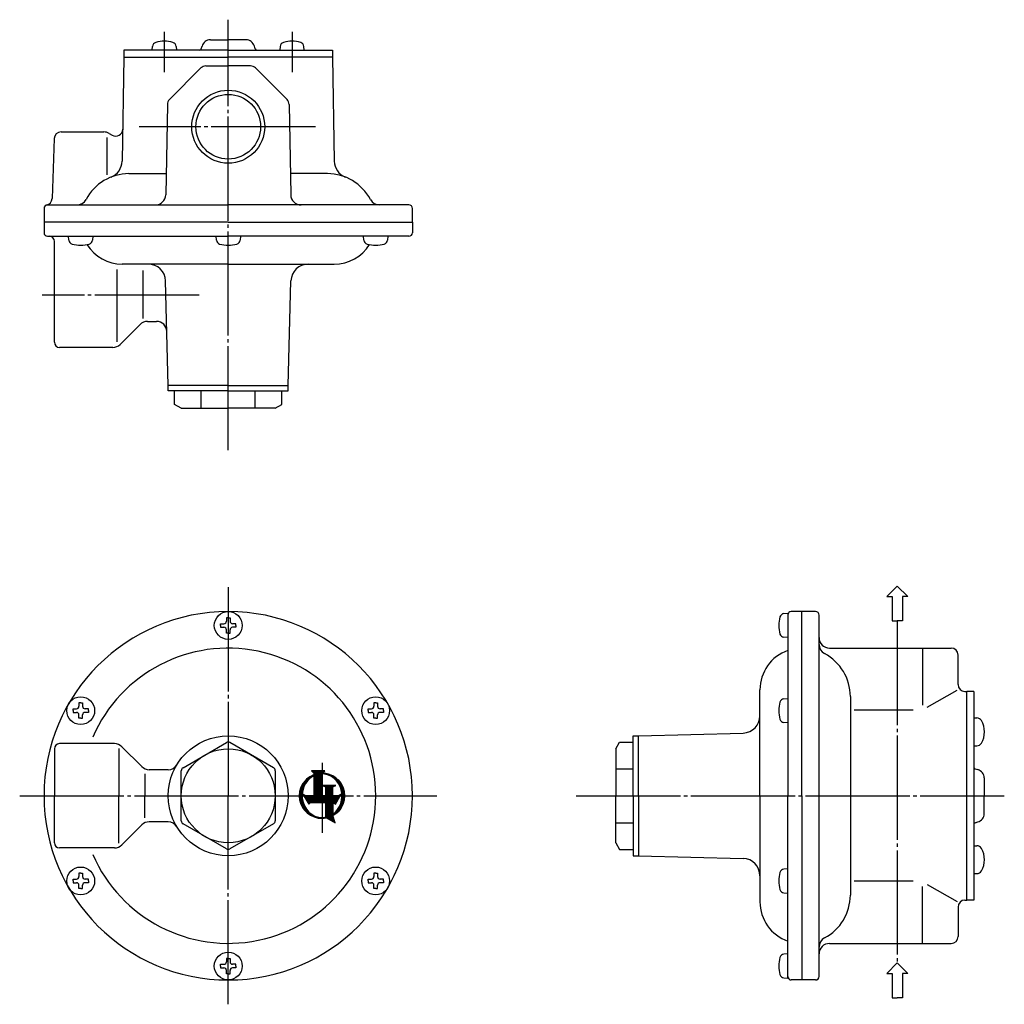
# Model space of a CAD drawing. Extents: x -43 to 436, y -78 to 369.
# Drawn here: x 152 to 436, y 85 to 369 of the extents above; entities that cross this region are included whole.
import ezdxf

# ---------------------------------------------------------------- set-up
doc = ezdxf.new("R2010")
doc.units = 0
doc.header["$MEASUREMENT"] = 0
doc.linetypes.add('EXLTYPE3', pattern=[33, 30, -1, 1, -1])
doc.layers.add('LAY-1', color=7, linetype='CONTINUOUS')

msp = doc.modelspace()

# ---------------------------------------------------------------- linework, layer by layer
at = {"layer": 'LAY-1', "color": 1, "linetype": 'EXLTYPE3'}
for p, q in [((212.5, 244.8), (212.5, 368.7)), ((194.115224, 365.2), (194.115224, 353.6)), ((230.884776, 365.2), (230.884776, 353.6)), ((237.6, 337.9), (186.9, 337.9)), ((204.1, 289.4), (159, 289.4)), ((212.5, 205.4), (212.5, 145.4)), ((405, 195.7), (405, 97.3)), ((239.5, 154.87174), (239.5, 134.77174)), ((152.5, 145.4), (272.5, 145.4)), ((212.5, 85.4), (212.5, 145.4)), ((312.6, 145.4), (435.8, 145.4))]:
    msp.add_line(p, q, dxfattribs=at)
at = {"layer": 'LAY-1', "color": 2, "linetype": 'CONTINUOUS'}
for p, q in [((207.383663, 362.9), (212.5, 362.9)), ((217.616337, 362.9), (212.5, 362.9)), ((182.5, 359.9), (182.5, 357.9)), ((212.5, 359.9), (182.5, 359.9)), ((190.615224, 359.9), (190.71316, 361.019415)), ((197.517288, 361.019415), (197.615224, 359.9)), ((204.760798, 360.27059), (204.968849, 361.047048)), ((212.5, 359.9), (242.5, 359.9)), ((220.239202, 360.27059), (220.031151, 361.047048)), ((227.482712, 361.019415), (227.384776, 359.9)), ((234.384776, 359.9), (234.28684, 361.019415)), ((242.5, 359.9), (242.5, 357.9)), ((182.5, 357.9), (181.97793, 327.990632)), ((182.5, 357.9), (212.5, 357.9)), ((242.5, 357.9), (212.5, 357.9)), ((242.5, 357.9), (243.02207, 327.990632)), ((206.07969, 355.4), (212.5, 355.4)), ((218.92031, 355.4), (212.5, 355.4)), ((194.985898, 344.340808), (194.532185, 318.347643)), ((230.014102, 344.340808), (230.467815, 318.347643)), ((162.432596, 334.469799), (161.831443, 317.255036)), ((164.466298, 336.4), (176.731073, 336.4)), ((177.534921, 334.8), (177.534921, 324.1)), ((178.231073, 335.998076), (179.138484, 335.474182)), ((183.942315, 324.4), (194.637829, 324.4)), ((241.057685, 324.4), (230.362171, 324.4)), ((160.5, 315.4), (212.5, 315.4)), ((264.5, 315.4), (212.5, 315.4)), ((159.5, 314.4), (159.5, 310.4)), ((265.5, 310.4), (265.5, 314.4)), ((212.5, 310.4), (159.5, 310.4)), ((159.5, 310.4), (159.5, 307.4)), ((212.5, 310.4), (159.5, 310.4)), ((212.5, 310.4), (265.5, 310.4)), ((265.5, 310.4), (265.5, 307.4)), ((160.5, 306.4), (212.5, 306.4)), ((166.662691, 305.280585), (166.564755, 306.4)), ((173.564755, 306.4), (173.466819, 305.280585)), ((209.097936, 305.280585), (209, 306.4)), ((264.5, 306.4), (212.5, 306.4)), ((216, 306.4), (215.902064, 305.280585)), ((251.533181, 305.280585), (251.435245, 306.4)), ((258.435245, 306.4), (258.337309, 305.280585)), ((162.5, 275.9), (162.5, 304.9)), ((212.5, 298.4), (182, 298.4)), ((212.5, 298.4), (243, 298.4)), ((180.5, 276), (180.5, 296.8)), ((188, 282.7), (188, 296.5)), ((195.25, 263.4), (194.460995, 293.530885)), ((229.75, 263.4), (230.539005, 293.530885)), ((181.37868, 275.27868), (187.12132, 281.02132)), ((189.242641, 281.9), (191.84309, 281.9)), ((179.257359, 274.4), (164, 274.4)), ((212.5, 263.4), (195.25, 263.4)), ((195.25, 261.9), (195.25, 263.4)), ((212.5, 261.9), (195.25, 261.9)), ((197.066243, 258.016455), (197.066243, 261.9)), ((204.7058, 256.9), (204.7058, 261.9)), ((212.5, 263.4), (229.75, 263.4)), ((212.5, 261.9), (229.75, 261.9)), ((220.2942, 256.9), (220.2942, 261.9)), ((227.933757, 258.016455), (227.933757, 261.9)), ((229.75, 261.9), (229.75, 263.4)), ((199, 256.9), (197.066243, 258.016455)), ((226, 256.9), (227.933757, 258.016455)), ((199, 256.9), (212.5, 256.9)), ((226, 256.9), (212.5, 256.9)), ((402, 202.7), (405, 205.7)), ((408, 202.7), (405, 205.7)), ((402, 202.7), (403.5, 202.7)), ((403.5, 202.7), (403.5, 195.7)), ((406.5, 202.7), (406.5, 195.7)), ((408, 202.7), (406.5, 202.7)), ((377.5, 198.4), (374.5, 198.4)), ((381.5, 198.4), (377.5, 198.4)), ((377.5, 145.4), (377.5, 198.4)), ((211.986667, 196.6), (211.986667, 195.646667)), ((212.5, 196.6), (211.986667, 196.6)), ((212.5, 196.6), (213.013333, 196.6)), ((213.013333, 196.6), (213.013333, 195.646667)), ((372.380585, 197.802064), (373.5, 197.9)), ((373.5, 197.9), (373.5, 194.4)), ((373.5, 197.4), (373.5, 145.4)), ((382.5, 93.4), (382.5, 197.4)), ((403.5, 195.7), (405, 195.7)), ((406.5, 195.7), (405, 195.7)), ((210.3, 194.913333), (211.253333, 194.913333)), ((210.3, 194.4), (210.3, 194.913333)), ((210.3, 194.4), (210.3, 193.886667)), ((210.3, 193.886667), (211.253333, 193.886667)), ((211.986667, 192.2), (211.986667, 193.153333)), ((213.013333, 192.2), (213.013333, 193.153333)), ((214.7, 194.913333), (213.746667, 194.913333)), ((214.7, 193.886667), (213.746667, 193.886667)), ((214.7, 194.4), (214.7, 194.913333)), ((214.7, 194.4), (214.7, 193.886667)), ((212.5, 192.2), (211.986667, 192.2)), ((212.5, 192.2), (213.013333, 192.2)), ((373.5, 190.9), (372.380585, 190.997936)), ((385.5, 187.9), (420.5, 187.9)), ((412.248737, 187.9), (412.248737, 171.5)), ((422.5, 177.409032), (422.5, 185.9)), ((365.5, 145.4), (365.5, 175.9)), ((413.599146, 170.901501), (422.21, 175.8)), ((372.380585, 173.302064), (373.5, 173.4)), ((391.5, 173.957685), (391.5, 116.842315)), ((424.465095, 175.409337), (425, 175.4)), ((427, 175.4), (425, 175.4)), ((425, 115.4), (425, 175.4)), ((427, 175.4), (427, 115.4)), ((167.864755, 170.413333), (168.818089, 170.413333)), ((167.864755, 169.9), (167.864755, 170.413333)), ((169.551422, 172.1), (169.551422, 171.146667)), ((170.064755, 172.1), (169.551422, 172.1)), ((170.064755, 172.1), (170.578089, 172.1)), ((170.578089, 172.1), (170.578089, 171.146667)), ((172.264755, 170.413333), (171.311422, 170.413333)), ((172.264755, 169.9), (172.264755, 170.413333)), ((252.735245, 170.413333), (253.688578, 170.413333)), ((252.735245, 169.9), (252.735245, 170.413333)), ((254.421911, 172.1), (254.421911, 171.146667)), ((254.935245, 172.1), (254.421911, 172.1)), ((254.935245, 172.1), (255.448578, 172.1)), ((255.448578, 172.1), (255.448578, 171.146667)), ((257.135245, 170.413333), (256.181911, 170.413333)), ((257.135245, 169.9), (257.135245, 170.413333)), ((409.6, 170.008984), (392.6, 170.008984)), ((167.864755, 169.9), (167.864755, 169.386667)), ((167.864755, 169.386667), (168.818089, 169.386667)), ((169.551422, 167.7), (169.551422, 168.653333)), ((170.064755, 167.7), (169.551422, 167.7)), ((170.064755, 167.7), (170.578089, 167.7)), ((170.578089, 167.7), (170.578089, 168.653333)), ((172.264755, 169.386667), (171.311422, 169.386667)), ((172.264755, 169.9), (172.264755, 169.386667)), ((252.735245, 169.9), (252.735245, 169.386667)), ((252.735245, 169.386667), (253.688578, 169.386667)), ((254.421911, 167.7), (254.421911, 168.653333)), ((254.935245, 167.7), (254.421911, 167.7)), ((254.935245, 167.7), (255.448578, 167.7)), ((255.448578, 167.7), (255.448578, 168.653333)), ((257.135245, 169.386667), (256.181911, 169.386667)), ((257.135245, 169.9), (257.135245, 169.386667)), ((427, 167.784776), (427.930127, 167.784776)), ((373.5, 166.4), (372.380585, 166.497936)), ((329, 162.65), (330.5, 162.65)), ((329, 145.4), (329, 162.65)), ((330.5, 162.65), (360.630885, 163.439005)), ((330.5, 145.4), (330.5, 162.65)), ((162.5, 158.9), (162.5, 145.4)), ((179.757359, 160.4), (164, 160.4)), ((181, 159), (181, 145.4)), ((181.87868, 159.52132), (187.62132, 153.77868)), ((199.5, 153.482904), (212, 160.699782)), ((225.5, 153.482904), (213, 160.699782)), ((324, 158.9), (325.116455, 160.833757)), ((324, 158.9), (324, 145.4)), ((325.116455, 160.833757), (329, 160.833757)), ((427, 159.784776), (427.930127, 159.784776)), ((324, 153.1942), (329, 153.1942)), ((427.37059, 153.139202), (428.147048, 152.931151)), ((188.5, 151.7), (188.5, 145.4)), ((195.184905, 152.9), (189.742641, 152.9)), ((199, 138.183122), (199, 152.616878)), ((226, 152.616878), (226, 138.183122)), ((430, 150.516337), (430, 145.4)), ((162.5, 131.9), (162.5, 145.4)), ((181, 131.8), (181, 145.4)), ((188.5, 139.1), (188.5, 145.4)), ((324, 131.9), (324, 145.4)), ((329, 145.4), (329, 128.15)), ((330.5, 145.4), (330.5, 128.15)), ((365.5, 145.4), (365.5, 114.9)), ((373.5, 93.4), (373.5, 145.4)), ((377.5, 145.4), (377.5, 92.4)), ((377.5, 145.4), (377.5, 92.4)), ((430, 140.283663), (430, 145.4)), ((181.87868, 131.27868), (187.62132, 137.02132)), ((195.184905, 137.9), (189.742641, 137.9)), ((212, 130.100218), (199.5, 137.317096)), ((225.5, 137.317096), (213, 130.100218)), ((324, 137.6058), (329, 137.6058)), ((427.37059, 137.660798), (428.147048, 137.868849)), ((179.757359, 130.4), (164, 130.4)), ((324, 131.9), (325.116455, 129.966243)), ((427, 131.015224), (427.930127, 131.015224)), ((325.116455, 129.966243), (329, 129.966243)), ((329, 128.15), (330.5, 128.15)), ((330.5, 128.15), (360.630885, 127.360995)), ((169.551422, 123.1), (169.551422, 122.146667)), ((170.064755, 123.1), (169.551422, 123.1)), ((170.064755, 123.1), (170.578089, 123.1)), ((170.578089, 123.1), (170.578089, 122.146667)), ((254.421911, 123.1), (254.421911, 122.146667)), ((254.935245, 123.1), (254.421911, 123.1)), ((254.935245, 123.1), (255.448578, 123.1)), ((255.448578, 123.1), (255.448578, 122.146667)), ((373.5, 124.4), (372.380585, 124.302064)), ((427, 123.015224), (427.930127, 123.015224)), ((167.864755, 121.413333), (168.818089, 121.413333)), ((167.864755, 120.9), (167.864755, 121.413333)), ((167.864755, 120.9), (167.864755, 120.386667)), ((167.864755, 120.386667), (168.818089, 120.386667)), ((169.551422, 118.7), (169.551422, 119.653333)), ((170.578089, 118.7), (170.578089, 119.653333)), ((172.264755, 121.413333), (171.311422, 121.413333)), ((172.264755, 120.386667), (171.311422, 120.386667)), ((172.264755, 120.9), (172.264755, 121.413333)), ((172.264755, 120.9), (172.264755, 120.386667)), ((252.735245, 121.413333), (253.688578, 121.413333)), ((252.735245, 120.9), (252.735245, 121.413333)), ((252.735245, 120.9), (252.735245, 120.386667)), ((252.735245, 120.386667), (253.688578, 120.386667)), ((254.421911, 118.7), (254.421911, 119.653333)), ((255.448578, 118.7), (255.448578, 119.653333)), ((257.135245, 121.413333), (256.181911, 121.413333)), ((257.135245, 120.386667), (256.181911, 120.386667)), ((257.135245, 120.9), (257.135245, 121.413333)), ((257.135245, 120.9), (257.135245, 120.386667)), ((409.6, 120.791016), (392.6, 120.791016)), ((412.248737, 102.9), (412.248737, 119.3)), ((413.599146, 119.898499), (422.21, 115)), ((170.064755, 118.7), (169.551422, 118.7)), ((170.064755, 118.7), (170.578089, 118.7)), ((254.935245, 118.7), (254.421911, 118.7)), ((254.935245, 118.7), (255.448578, 118.7)), ((372.380585, 117.497936), (373.5, 117.4)), ((422.5, 113.390968), (422.5, 104.9)), ((424.465095, 115.390663), (425, 115.4)), ((427, 115.4), (425, 115.4)), ((385.5, 102.9), (420.5, 102.9)), ((373.5, 99.9), (372.380585, 99.802064)), ((210.3, 96.913333), (211.253333, 96.913333)), ((210.3, 96.4), (210.3, 96.913333)), ((210.3, 96.4), (210.3, 95.886667)), ((211.986667, 98.6), (211.986667, 97.646667)), ((212.5, 98.6), (211.986667, 98.6)), ((212.5, 98.6), (213.013333, 98.6)), ((213.013333, 98.6), (213.013333, 97.646667)), ((214.7, 96.913333), (213.746667, 96.913333)), ((214.7, 96.4), (214.7, 96.913333)), ((214.7, 96.4), (214.7, 95.886667)), ((373.5, 92.9), (373.5, 96.4)), ((402, 94.3), (405, 97.3)), ((408, 94.3), (405, 97.3)), ((210.3, 95.886667), (211.253333, 95.886667)), ((211.986667, 94.2), (211.986667, 95.153333)), ((212.5, 94.2), (211.986667, 94.2)), ((212.5, 94.2), (213.013333, 94.2)), ((213.013333, 94.2), (213.013333, 95.153333)), ((214.7, 95.886667), (213.746667, 95.886667)), ((402, 94.3), (403.5, 94.3)), ((403.5, 94.3), (403.5, 87.3)), ((406.5, 94.3), (406.5, 87.3)), ((408, 94.3), (406.5, 94.3)), ((372.380585, 92.997936), (373.5, 92.9)), ((377.5, 92.4), (374.5, 92.4)), ((381.5, 92.4), (377.5, 92.4)), ((403.5, 87.3), (405, 87.3)), ((406.5, 87.3), (405, 87.3))]:
    msp.add_line(p, q, dxfattribs=at)
at = {"layer": 'LAY-1', "color": 1, "linetype": 'CONTINUOUS'}
for p, q in [((236.476954, 151.152117), (233.747883, 148.423046)), ((235.505558, 150.525436), (234.374564, 149.394442)), ((237.103125, 151.433573), (236.277242, 150.60769)), ((236.432813, 152.529688), (237.103125, 151.940625)), ((240.251563, 152.529688), (236.432813, 152.529688)), ((236.475666, 152.529688), (236.455622, 152.509643)), ((236.820381, 152.529687), (236.639099, 152.348406)), ((237.165095, 152.529688), (236.822576, 152.187168)), ((237.50981, 152.529687), (237.006053, 152.025931)), ((238.543954, 152.529688), (237.103125, 151.088859)), ((238.199239, 152.529688), (237.103125, 151.433573)), ((239.922812, 152.529687), (237.103125, 149.710001)), ((239.578097, 152.529687), (237.103125, 150.054715)), ((239.233383, 152.529687), (237.103125, 150.39943)), ((238.888668, 152.529687), (237.103125, 150.744144)), ((237.854524, 152.529687), (237.103125, 151.778288)), ((237.103125, 151.940625), (237.103125, 151.433573)), ((239.5, 151.762161), (237.103125, 149.365286)), ((239.5, 151.417447), (237.103125, 149.020572)), ((237.103125, 151.088859), (237.103125, 145.4)), ((239.5, 151.072732), (237.103125, 148.675857)), ((239.5, 150.728017), (237.103125, 148.331142)), ((239.5, 150.383303), (237.103125, 147.986428)), ((239.5, 151.898127), (240.251563, 152.529688)), ((239.634572, 151.896734), (239.5, 151.762161)), ((239.5, 145.4), (239.5, 151.676018)), ((239.964087, 151.881534), (239.751062, 151.668508)), ((240.278583, 151.851315), (240.068907, 151.641639)), ((240.579771, 151.807788), (240.370063, 151.59808)), ((240.868983, 151.752286), (240.656642, 151.539944)), ((241.147279, 151.685867), (240.930247, 151.468836)), ((241.415512, 151.609386), (241.192129, 151.386003)), ((241.67438, 151.523539), (241.443274, 151.292434)), ((241.924458, 151.428902), (241.68448, 151.188924)), ((242.166222, 151.325953), (241.916391, 151.076121)), ((242.400072, 151.215087), (242.139536, 150.954551)), ((242.626336, 151.096637), (242.354349, 150.82465)), ((242.845292, 150.970878), (242.561187, 150.686773)), ((243.057164, 150.838036), (242.76034, 150.541212)), ((243.26214, 150.698298), (242.952045, 150.388202)), ((243.460367, 150.55181), (243.136487, 150.22793)), ((243.65196, 150.398688), (243.313812, 150.06054)), ((243.837002, 150.239016), (243.484123, 149.886136)), ((234.041977, 147.338281), (233.074853, 146.371158)), ((234.217015, 147.858034), (233.153206, 146.794226)), ((234.492895, 148.478629), (233.273545, 147.259279)), ((235.055581, 149.386029), (233.45592, 147.786369)), ((239.5, 147.625586), (235.379636, 143.505223)), ((239.5, 150.038588), (237.103125, 147.641713)), ((239.5, 149.693874), (237.103125, 147.296999)), ((239.5, 149.349159), (237.103125, 146.952284)), ((239.5, 149.004445), (237.103125, 146.60757)), ((239.5, 148.65973), (237.103125, 146.262855)), ((239.5, 148.315016), (237.103125, 145.918141)), ((239.5, 147.970301), (237.103125, 145.573426)), ((239.5, 148.365625), (240.475, 147.939063)), ((243.440625, 148.365625), (239.5, 148.365625)), ((239.550609, 148.365625), (239.535207, 148.350222)), ((239.895324, 148.365625), (239.775008, 148.245309)), ((240.240039, 148.365625), (240.014809, 148.140396)), ((240.584753, 148.365625), (240.254611, 148.035483)), ((242.997755, 148.365625), (240.475, 145.84287)), ((242.65304, 148.365625), (240.475, 146.187585)), ((242.308326, 148.365625), (240.475, 146.532299)), ((241.963611, 148.365625), (240.475, 146.877014)), ((241.618897, 148.365625), (240.475, 147.221728)), ((241.274182, 148.365625), (240.475, 147.566443)), ((240.929468, 148.365625), (240.475, 147.911157)), ((240.475, 147.939063), (240.475, 145.4)), ((242.5875, 147.610655), (240.475, 145.498155)), ((242.5875, 147.939063), (243.440625, 148.365625)), ((242.5875, 145.4), (242.5875, 147.939063)), ((243.34247, 148.365625), (243.244314, 148.26747)), ((244.015547, 150.072846), (243.647487, 149.704786)), ((244.187622, 149.900206), (243.803938, 149.516522)), ((244.353225, 149.721095), (243.953473, 149.321343)), ((244.512328, 149.535484), (244.096058, 149.119213)), ((244.664874, 149.343315), (244.231621, 148.910062)), ((244.810777, 149.144503), (244.360055, 148.693782)), ((244.949919, 148.938931), (244.481213, 148.470225)), ((245.08215, 148.726448), (244.594903, 148.239201)), ((245.207281, 148.506864), (244.700886, 148.000469)), ((245.32508, 148.279948), (244.798865, 147.753733)), ((245.435268, 148.045421), (244.888478, 147.498632)), ((245.537508, 147.802947), (244.969283, 147.234722)), ((245.631397, 147.552121), (245.040742, 146.961466)), ((233.800199, 146.062361), (233.003266, 145.265428)), ((233.847736, 146.454612), (233.005339, 145.612215)), ((233.776296, 145.693743), (233.018466, 144.935913)), ((233.925013, 146.876604), (233.02775, 145.97934)), ((233.771955, 145.344687), (233.048685, 144.621417)), ((233.784305, 145.012322), (233.092212, 144.320229)), ((233.811231, 144.694534), (233.147714, 144.031017)), ((233.999011, 145.896536), (235.68125, 142.982813)), ((234.859037, 145.4), (233.999011, 145.896536)), ((234.204922, 145.777654), (234.117893, 145.690625)), ((234.423462, 145.651479), (234.244068, 145.472085)), ((234.642002, 145.525305), (234.370242, 145.253545)), ((234.861412, 145.4), (234.496416, 145.035005)), ((235.206126, 145.4), (234.622591, 144.816464)), ((235.550841, 145.4), (234.748765, 144.597924)), ((237.103125, 145.4), (234.859037, 145.4)), ((235.895555, 145.4), (234.874939, 144.379384)), ((236.24027, 145.4), (235.001113, 144.160844)), ((236.584984, 145.4), (235.127288, 143.942303)), ((236.929699, 145.4), (235.253462, 143.723763)), ((239.5, 147.280872), (235.505811, 143.286682)), ((239.5, 146.936157), (235.631985, 143.068142)), ((239.5, 146.591443), (236.37887, 143.470313)), ((239.5, 146.246728), (236.723584, 143.470312)), ((239.5, 145.902014), (237.068299, 143.470313)), ((239.5, 145.557299), (237.413013, 143.470313)), ((239.687415, 145.4), (237.757728, 143.470312)), ((240.03213, 145.4), (238.102442, 143.470313)), ((240.376845, 145.4), (238.447157, 143.470312)), ((242.5875, 147.265941), (238.791872, 143.470312)), ((242.5875, 146.921226), (239.136586, 143.470313)), ((242.5875, 146.576512), (239.481301, 143.470313)), ((240.475, 145.4), (239.5, 145.4)), ((242.5875, 146.231797), (239.826015, 143.470313)), ((242.5875, 145.887083), (240.17073, 143.470312)), ((244.988741, 145.875322), (240.475, 141.361581)), ((242.5875, 145.542368), (240.475, 143.429868)), ((244.2066, 145.437896), (240.475, 141.706295)), ((243.82399, 145.4), (240.475, 142.05101)), ((243.479276, 145.4), (240.475, 142.395724)), ((243.134561, 145.4), (240.475, 142.740439)), ((242.789846, 145.4), (240.475, 143.085154)), ((244.140963, 145.4), (242.5875, 145.4)), ((244.517852, 145.059718), (242.879848, 143.421714)), ((243.31875, 142.982813), (245.000989, 145.896536)), ((245.000989, 145.896536), (244.140963, 145.4)), ((245.969195, 144.787489), (245.066537, 143.88483)), ((245.71645, 147.29246), (245.102197, 146.678207)), ((245.993566, 145.156574), (245.146808, 144.309816)), ((245.792082, 147.023378), (245.152839, 146.384134)), ((245.857584, 146.744165), (245.191659, 146.07824)), ((245.997279, 145.505001), (245.19666, 144.704383)), ((245.912086, 146.453952), (245.217382, 145.759248)), ((245.983489, 145.835926), (245.222444, 145.074881)), ((245.954507, 146.151659), (245.228366, 145.425518)), ((233.85113, 144.389718), (233.214133, 143.752721)), ((233.902754, 144.096628), (233.290614, 143.484488)), ((233.965113, 143.814272), (233.376461, 143.22562)), ((234.037413, 143.541858), (233.471098, 142.975542)), ((234.119007, 143.278737), (233.574047, 142.733778)), ((234.209367, 143.024382), (233.684913, 142.499928)), ((234.308059, 142.77836), (233.803363, 142.273664)), ((234.414726, 142.540312), (233.929122, 142.054708)), ((234.529077, 142.309949), (234.061964, 141.842836)), ((234.650878, 142.087035), (234.201702, 141.63786)), ((234.77994, 141.871383), (234.34819, 141.439633)), ((234.91612, 141.662849), (234.501312, 141.24804)), ((235.68125, 142.982813), (236.16875, 143.470313)), ((236.16875, 143.470313), (240.475, 143.470313)), ((240.475, 143.470313), (240.475, 139.209801)), ((242.5875, 143.129366), (240.475, 141.016866)), ((242.5875, 142.784652), (240.475, 140.672152)), ((242.5875, 142.439937), (240.475, 140.327437)), ((242.5875, 142.095223), (240.475, 139.982723)), ((242.5875, 141.750508), (240.475, 139.638008)), ((242.5875, 143.470313), (242.5875, 140.095312)), ((242.5875, 143.470313), (242.83125, 143.470313)), ((245.217779, 142.3125), (242.5875, 139.682221)), ((242.83125, 143.470313), (243.31875, 142.982813)), ((244.046963, 144.244115), (243.052205, 143.249357)), ((243.576075, 143.428512), (243.224563, 143.077)), ((245.524032, 142.963468), (243.845619, 141.285054)), ((245.7134, 143.49755), (244.475028, 142.259178)), ((245.838156, 143.967021), (244.763875, 142.892739)), ((245.919665, 144.393244), (244.945416, 143.418995)), ((235.059315, 141.461328), (234.660984, 141.062998)), ((235.209455, 141.266755), (234.827154, 140.884453)), ((235.36651, 141.079094), (234.999794, 140.712378)), ((235.530479, 140.898349), (235.178905, 140.546775)), ((235.701399, 140.724555), (235.364516, 140.387672)), ((235.879341, 140.557782), (235.556685, 140.235126)), ((236.064412, 140.398138), (235.755497, 140.089223)), ((236.256759, 140.245771), (235.961069, 139.950081)), ((236.456574, 140.100871), (236.173552, 139.81785)), ((236.664096, 139.963679), (236.393136, 139.692719)), ((236.879622, 139.83449), (236.620052, 139.57492)), ((237.103514, 139.713668), (236.854579, 139.464732)), ((237.336214, 139.601653), (237.097053, 139.362492)), ((237.578261, 139.498985), (237.347879, 139.268603)), ((237.83031, 139.40632), (237.60754, 139.18355)), ((238.093173, 139.324468), (237.876622, 139.107918)), ((238.367858, 139.254439), (238.155835, 139.042416)), ((238.65564, 139.197506), (238.446048, 138.987914)), ((238.958161, 139.155313), (238.748341, 138.945493)), ((239.277588, 139.130025), (239.064074, 138.916511)), ((239.616876, 139.124599), (239.394999, 138.902721)), ((239.980234, 139.143242), (239.743426, 138.906434)), ((240.367485, 139.185778), (240.112511, 138.930805)), ((242.5875, 141.405793), (240.475, 139.293293)), ((242.5875, 141.061079), (240.506756, 138.980335)), ((240.51148, 138.985059), (240.506756, 138.980335)), ((240.786595, 139.030516), (243.2375, 137.620313)), ((242.5875, 140.716364), (240.859629, 138.988493)), ((242.5875, 140.37165), (241.078443, 138.862592)), ((242.5875, 140.026935), (241.297256, 138.736691)), ((242.5875, 139.682221), (241.51607, 138.61079)), ((242.670122, 139.420129), (241.734883, 138.484889)), ((242.752745, 139.158036), (241.953697, 138.358988)), ((242.835367, 138.895944), (242.17251, 138.233087)), ((242.848948, 140.288383), (242.5875, 140.026935)), ((243.2375, 137.620313), (242.5875, 139.682221)), ((244.501883, 141.251889), (243.648111, 140.398117)), ((242.91799, 138.633852), (242.391324, 138.107186)), ((243.000612, 138.37176), (242.610137, 137.981285)), ((243.083235, 138.109668), (242.828951, 137.855384)), ((243.165857, 137.847576), (243.047764, 137.729483))]:
    msp.add_line(p, q, dxfattribs=at)
at = {"layer": 'LAY-1', "color": 2, "linetype": 'CONTINUOUS', "flags": 128}
for points in [[(204.665476, 354.814214), (195.571379, 345.720117)], [(220.334524, 354.814214), (229.428621, 345.720117)]]:
    msp.add_lwpolyline(points, dxfattribs=at)
at = {"layer": 'LAY-1', "color": 1, "linetype": 'CONTINUOUS'}
for centre, radius in [((212.5, 337.9), 10.5), ((239.5, 145.4), 6.5)]:
    msp.add_circle(centre, radius, dxfattribs=at)
at = {"layer": 'LAY-1', "color": 2, "linetype": 'CONTINUOUS'}
for centre, radius in [((212.5, 337.9), 9.3), ((212.5, 194.4), 4), ((170.064755, 169.9), 4), ((254.935245, 169.9), 4), ((212.5, 145.4), 17.25), ((212.5, 145.4), 13.5), ((170.064755, 120.9), 4), ((254.935245, 120.9), 4), ((212.5, 96.4), 4)]:
    msp.add_circle(centre, radius, dxfattribs=at)
for centre, radius, start, end in [((207.383663, 360.4), 2.5, 90, 165), ((217.616337, 360.4), 2.5, 15, 90), ((192.008213, 360.906113), 1.3, 105.88085, 175), ((194.115224, 353.5), 9, 74.11915, 105.88085), ((196.222234, 360.906113), 1.3, 5, 74.11915), ((204.277835, 360.4), 0.5, 270, 345), ((220.722165, 360.4), 0.5, 195, 270), ((228.777766, 360.906113), 1.3, 105.88085, 175), ((230.884776, 353.5), 9, 74.11915, 105.88085), ((232.991787, 360.906113), 1.3, 5, 74.11915), ((206.07969, 353.4), 2, 90, 135), ((218.92031, 353.4), 2, 45, 90), ((196.985593, 344.305903), 2, 135, 179), ((228.014407, 344.305903), 2, 1, 45), ((180.138484, 337.206233), 2, 240, 359), ((164.431378, 334.4), 2, 90, 178), ((176.731073, 333.4), 3, 60, 90), ((176.978692, 328.077894), 5, 291.500324, 359), ((248.021308, 328.077894), 5, 181, 248.499676), ((183.942315, 310.4), 14, 90, 151.927513), ((241.057685, 310.4), 14, 28.072487, 90), ((191.532642, 318.4), 3, 270, 359), ((233.467358, 318.4), 3, 181, 270), ((160.5, 314.4), 1, 90, 180), ((159.832661, 317.324835), 2, 282.852749, 358), ((168.942315, 318.4), 3, 270, 331.927513), ((256.057685, 318.4), 3, 208.072487, 270), ((264.5, 314.4), 1, 0, 90), ((160.5, 307.4), 1, 180, 270), ((161, 304.9), 1.5, 0, 90), ((264.5, 307.4), 1, 270, 0), ((167.957744, 305.393887), 1.3, 185, 254.11915), ((170.064755, 312.8), 9, 254.11915, 285.88085), ((182, 310.4), 12, 212.337759, 270), ((172.171766, 305.393887), 1.3, 285.88085, 355), ((210.392989, 305.393887), 1.3, 185, 254.11915), ((212.5, 312.8), 9, 254.11915, 285.88085), ((214.607011, 305.393887), 1.3, 285.88085, 355), ((243, 310.4), 12, 270, 327.662241), ((252.828234, 305.393887), 1.3, 185, 254.11915), ((254.935245, 312.8), 9, 254.11915, 285.88085), ((257.042256, 305.393887), 1.3, 285.88085, 355), ((189.462708, 293.4), 5, 1.5, 90), ((235.537292, 293.4), 5, 90, 178.5), ((189.242641, 278.9), 3, 90, 135), ((191.84309, 278.9), 3, 1.5, 90), ((164, 275.9), 1.5, 180, 270), ((179.257359, 277.4), 3, 270, 315), ((212.5, 145.4), 53, 0, 180), ((374.5, 197.4), 1, 90, 180), ((381.5, 197.4), 1, 0, 90), ((211.253333, 195.646667), 0.733333, 270, 0), ((213.746667, 195.646667), 0.733333, 180, 270), ((379.9, 194.4), 9, 164.11915, 195.88085), ((372.493887, 196.507011), 1.3, 95, 164.11915), ((211.253333, 193.153333), 0.733333, 0, 90), ((213.746667, 193.153333), 0.733333, 90, 180), ((372.493887, 192.292989), 1.3, 195.88085, 265), ((385.5, 190.9), 3, 180, 270), ((212.5, 145.4), 42.463943, 0, 156.601012), ((377.5, 175.9), 12, 109.471221, 180), ((385.5, 188.957685), 3, 180, 241.927513), ((420.5, 185.9), 2, 0, 90), ((377.5, 173.957685), 14, 0, 61.927513), ((424.5, 177.409032), 2, 180, 269), ((372.493887, 172.007011), 1.3, 95, 164.11915), ((168.818089, 171.146667), 0.733333, 270, 0), ((171.311422, 171.146667), 0.733333, 180, 270), ((253.688578, 171.146667), 0.733333, 270, 0), ((256.181911, 171.146667), 0.733333, 180, 270), ((379.9, 169.9), 9, 164.11915, 195.88085), ((168.818089, 168.653333), 0.733333, 0, 90), ((171.311422, 168.653333), 0.733333, 90, 180), ((253.688578, 168.653333), 0.733333, 0, 90), ((256.181911, 168.653333), 0.733333, 90, 180), ((360.5, 168.437292), 5, 271.5, 0), ((372.493887, 167.792989), 1.3, 195.88085, 265), ((427.930127, 166.284776), 1.5, 30, 90), ((423.6, 163.784776), 6.5, 0, 30), ((423.6, 163.784776), 6.5, 330, 0), ((164, 158.9), 1.5, 90, 180), ((179.757359, 157.4), 3, 45, 90), ((212.5, 159.833757), 1, 60, 120), ((427.930127, 161.284776), 1.5, 270, 330), ((189.742641, 155.9), 3, 225, 270), ((195.184905, 155.9), 3, 270, 328.767071), ((200, 152.616878), 1, 120, 180), ((225, 152.616878), 1, 0, 60), ((427.5, 153.622165), 0.5, 180, 255), ((427.5, 150.516337), 2.5, 0, 75), ((212.5, 145.4), 53, 180, 0), ((212.5, 145.4), 42.463943, 203.398988, 0), ((427.5, 140.283663), 2.5, 285, 0), ((189.742641, 134.9), 3, 90, 135), ((195.184905, 134.9), 3, 31.232929, 90), ((200, 138.183122), 1, 180, 240), ((225, 138.183122), 1, 300, 0), ((427.5, 137.177835), 0.5, 105, 180), ((164, 131.9), 1.5, 180, 270), ((179.757359, 133.4), 3, 270, 315), ((427.930127, 129.515224), 1.5, 30, 90), ((212.5, 130.966243), 1, 240, 300), ((423.6, 127.015224), 6.5, 0, 30), ((360.5, 122.362708), 5, 0, 88.5), ((423.6, 127.015224), 6.5, 330, 0), ((168.818089, 122.146667), 0.733333, 270, 0), ((171.311422, 122.146667), 0.733333, 180, 270), ((253.688578, 122.146667), 0.733333, 270, 0), ((256.181911, 122.146667), 0.733333, 180, 270), ((379.9, 120.9), 9, 164.11915, 195.88085), ((372.493887, 123.007011), 1.3, 95, 164.11915), ((427.930127, 124.515224), 1.5, 270, 330), ((168.818089, 119.653333), 0.733333, 0, 90), ((171.311422, 119.653333), 0.733333, 90, 180), ((253.688578, 119.653333), 0.733333, 0, 90), ((256.181911, 119.653333), 0.733333, 90, 180), ((372.493887, 118.792989), 1.3, 195.88085, 265), ((377.5, 116.842315), 14, 298.072487, 0), ((377.5, 114.9), 12, 180, 250.528779), ((424.5, 113.390968), 2, 91, 180), ((420.5, 104.9), 2, 270, 0), ((385.5, 101.842315), 3, 118.072487, 180), ((385.5, 99.9), 3, 90, 180), ((372.493887, 98.507011), 1.3, 95, 164.11915), ((211.253333, 97.646667), 0.733333, 270, 0), ((213.746667, 97.646667), 0.733333, 180, 270), ((379.9, 96.4), 9, 164.11915, 195.88085), ((211.253333, 95.153333), 0.733333, 0, 90), ((213.746667, 95.153333), 0.733333, 90, 180), ((372.493887, 94.292989), 1.3, 195.88085, 265), ((374.5, 93.4), 1, 180, 270), ((381.5, 93.4), 1, 270, 0)]:
    msp.add_arc(centre, radius, start, end, dxfattribs=at)
at = {"layer": 'LAY-1', "color": 1, "linetype": 'CONTINUOUS'}
for start, end in [(111.645098, 281.419721), (298.368264, 90)]:
    msp.add_arc((239.5, 145.4), 6.498127, start, end, dxfattribs=at)
for start_param, end_param in [(3.5427715523045538, 0.1388139713137163), (0.5369857443297316, 3.109376019493393)]:
    msp.add_ellipse((239.5, 145.4), major_axis=(0.1845249848200253, -6.273849483880174), ratio=0.912621, start_param=start_param, end_param=end_param, dxfattribs=at)

doc.saveas('drawing.dxf')
